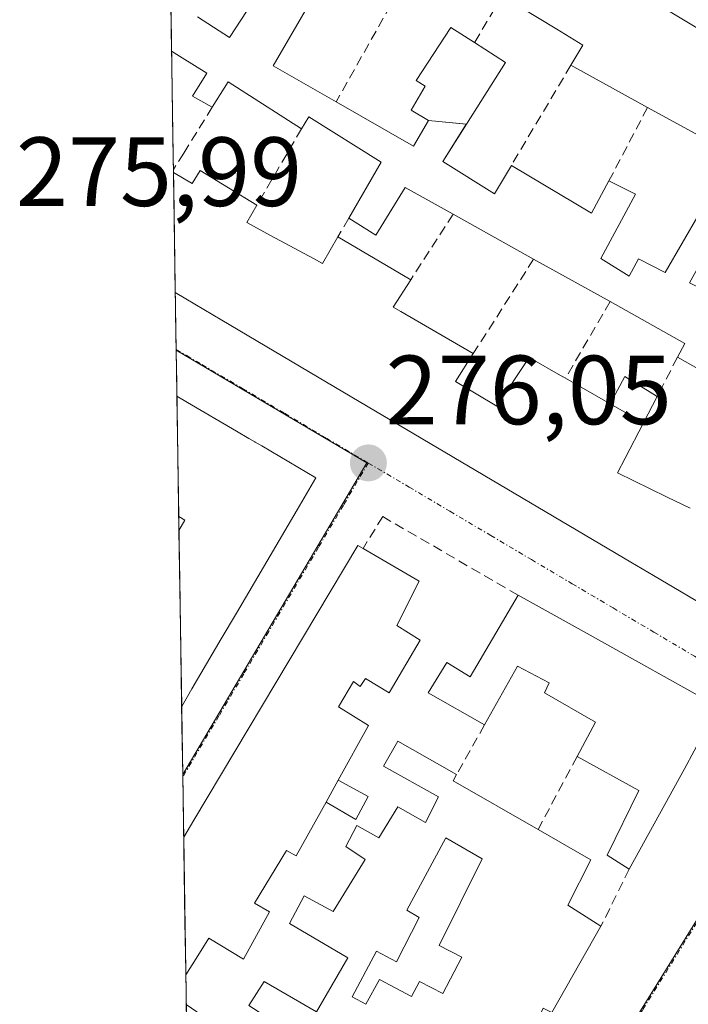
# Model space of a CAD drawing. Units: metres. Extents: x 608378 to 611856, y 4669124 to 4671490.
# Drawn here: x 608393 to 608461, y 4669365 to 4669465 of the extents above; entities that cross this region are included whole.
import ezdxf
from ezdxf.enums import TextEntityAlignment as Align

# ---------------------------------------------------------------- set-up
doc = ezdxf.new("R2010")
doc.units = ezdxf.units.M
doc.header["$MEASUREMENT"] = 0
doc.linetypes.add('TRAZO_Y_PUNTO', pattern=[1, 0.5, -0.25, 0, -0.25])
doc.linetypes.add('TRAZOSX2', pattern=[1.5, 1, -0.5])
for name, color, linetype, lineweight in [('Carátula', 7, 'Continuous', 5), ('Edificación', 1, 'Continuous', 13), ('Edificación Cxs', 1, 'Continuous', 13), ('Edificación ligera', 1, 'Continuous', 0), ('Edificación ligera Cxs', 1, 'Continuous', 0), ('Municipio CxS', 142, 'Continuous', 0), ('Muro lineal', 1, 'TRAZOSX2', 13), ('Núcleo urbano CxS', 19, 'Continuous', 0), ('Patio', 39, 'Continuous', 13), ('Punto de cota en terreno', 7, 'Continuous', 0), ('Rótulo de punto de cota en terreno', 19, 'Continuous', 0), ('Vía urbana eje', 5, 'TRAZO_Y_PUNTO', 0)]:
    doc.layers.add(name, color=color, linetype=linetype, lineweight=lineweight)
doc.styles.add('Arial', font='txt', dxfattribs={"height": 0.2})

# ---------------------------------------------------------------- blocks, each defined once
blk = doc.blocks.new('*U163')
at = {"layer": 'Municipio CxS', "color": 142, "linetype": 'Continuous', "lineweight": 0}
blk.add_polyline3d([(608410.0981, 4669362.944, 276.5164), (608410.0214, 4669367.9322, 276.5468), (608409.9447, 4669372.9204, 276.542), (608409.868, 4669377.9086, 276.3922), (608409.7913, 4669382.8968, 276.3239), (608409.7146, 4669387.885, 276.2438), (608409.6379, 4669392.8732, 276.2303), (608409.5612, 4669397.8615, 276.2228), (608409.4845, 4669402.8497, 276.1615), (608409.4077, 4669407.8379, 276.0726), (608409.331, 4669412.8261, 276.0309), (608409.2543, 4669417.8143, 276.0444), (608409.1776, 4669422.8025, 276.0472), (608409.1009, 4669427.7907, 276.0415), (608409.0242, 4669432.7789, 276.0187), (608408.9475, 4669437.7671, 276.0704), (608408.8708, 4669442.7553, 276.0331), (608408.7941, 4669447.7435, 275.928), (608408.7174, 4669452.7317, 275.8554), (608408.6407, 4669457.72, 275.9084), (608408.564, 4669462.7082, 275.8446), (608408.4873, 4669467.6964, 275.7504)], dxfattribs=at)
blk = doc.blocks.new('5PATER')
at = {"layer": 'Carátula', "linetype": 'Continuous', "lineweight": 5}
h = blk.add_hatch(color=250, dxfattribs=at)
edge = h.paths.add_edge_path()
edge.add_ellipse((0, 0.01), major_axis=(-1.33, -1.34), ratio=0.999422, start_angle=0, end_angle=360)
blk = doc.blocks.new('*U173')
at = {"layer": 'Edificación Cxs', "color": 1, "linetype": 'Continuous', "lineweight": 13}
for points in [[(608433.9201, 4669401.6401, 276.1142), (608430.7601, 4669396.2801, 276.178), (608428.3301, 4669397.7301, 276.1881), (608427.8001, 4669396.9201, 276.188), (608427.1001, 4669397.4201, 276.1883), (608425.6001, 4669394.8301, 276.1939), (608428.6401, 4669392.9301, 276.1823), (608425.5501, 4669387.3501, 276.2623), (608424.3201, 4669385.1201, 276.2637), (608421.2801, 4669379.6401, 276.3509), (608420.2801, 4669380.1901, 276.3654), (608417.0301, 4669374.8201, 276.4517), (608418.5601, 4669373.9201, 276.4526), (608415.9001, 4669369.1201, 276.4768), (608412.3901, 4669371.2601, 276.5241), (608411.0701, 4669369.1601, 276.5435), (608410.0301, 4669367.5101, 276.5441), (608410.0281, 4669367.5069, 276.5441), (608409.8121, 4669381.5501, 276.3384), (608410.8501, 4669383.2901, 276.3266), (608427.5701, 4669411.2801, 276.0235), (608428.0801, 4669410.9701, 276.037), (608433.8101, 4669407.6601, 276.0928), (608431.5101, 4669403.1401, 276.1219), (608433.9201, 4669401.6401, 276.1142)], [(608437.2601, 4669387.3001, 276.1366), (608445.9201, 4669382.3401, 276.1075), (608451.3001, 4669379.2501, 276.1227), (608448.9401, 4669374.6201, 276.1947), (608452.3201, 4669372.4601, 276.1097), (608447.3201, 4669363.6801, 276.2475), (608446.4401, 4669364.1201, 276.2791), (608444.6201, 4669360.4801, 276.2572), (608444.0501, 4669360.8001, 276.2839), (608438.7801, 4669351.5301, 276.3542), (608438.4201, 4669351.7401, 276.3714), (608426.3701, 4669358.8301, 276.5952), (608424.6001, 4669356.0901, 276.674), (608422.1001, 4669357.4601, 276.6921), (608420.8501, 4669355.3501, 276.7123), (608429.6901, 4669350.1001, 276.6898), (608423.5201, 4669339.6401, 276.7886), (608416.2601, 4669344.0601, 276.6233), (608412.5701, 4669346.3101, 276.6598), (608411.4501, 4669344.5101, 276.5741), (608410.4101, 4669342.8501, 276.5341), (608410.4073, 4669342.8457, 276.5342), (608410.2389, 4669353.7949, 276.4924), (608411.3201, 4669353.1601, 276.5082), (608415.4201, 4669350.7601, 276.6767), (608418.6601, 4669356.7601, 276.6228), (608415.6901, 4669358.7101, 276.5116), (608418.4601, 4669363.0801, 276.5009), (608416.4501, 4669364.3701, 276.4701), (608418.0101, 4669366.8201, 276.4649), (608423.3501, 4669363.7201, 276.5504), (608426.5501, 4669369.2501, 276.4747), (608420.6001, 4669372.7301, 276.451), (608422.0801, 4669375.5601, 276.4052), (608425.0401, 4669373.9801, 276.4041), (608428.3001, 4669379.2701, 276.2846), (608426.3301, 4669380.5901, 276.2531), (608427.4401, 4669382.7301, 276.1943), (608429.6801, 4669381.4901, 276.1992), (608431.6201, 4669384.6301, 276.0773), (608434.4401, 4669383.0501, 276.1932), (608435.7801, 4669385.6501, 276.1768), (608430.1701, 4669388.7801, 276.1568), (608431.6401, 4669391.3501, 276.1335), (608437.6201, 4669387.9501, 276.1155), (608437.2601, 4669387.3001, 276.1366)], [(608432.5501, 4669374.1001, 276.3921), (608433.8001, 4669373.3701, 276.3904), (608431.4901, 4669368.8501, 276.4862), (608429.4401, 4669369.9201, 276.4652), (608426.9801, 4669365.2801, 276.5594), (608428.3701, 4669364.5301, 276.5717), (608429.7601, 4669367.0301, 276.5193), (608433.0301, 4669365.2901, 276.5018), (608433.8501, 4669366.8201, 276.4439), (608436.2201, 4669365.6001, 276.3962), (608438.1601, 4669369.3001, 276.3472), (608435.8501, 4669370.5001, 276.3528), (608440.2301, 4669379.3301, 276.3226), (608436.5101, 4669381.4701, 276.3019), (608432.5501, 4669374.1001, 276.3921)], [(608410.1201, 4669361.7301, 276.5136), (608410.1169, 4669361.7251, 276.5137), (608410.0747, 4669364.4769, 276.5243), (608411.1501, 4669363.7201, 276.4877), (608411.2801, 4669363.6301, 276.4827), (608411.1601, 4669363.4301, 276.4847), (608410.1201, 4669361.7301, 276.5136)], [(608419.3001, 4669333.0501, 276.7266), (608413.1901, 4669322.6201, 276.699), (608411.7701, 4669323.4201, 276.7235), (608410.6967, 4669324.0263, 276.7251), (608410.4259, 4669341.6365, 276.5738), (608411.5001, 4669340.9701, 276.6138), (608413.7301, 4669339.5801, 276.6833), (608412.4001, 4669337.2401, 276.7226), (608419.3001, 4669333.0501, 276.7266)]]:
    blk.add_polyline3d(points, close=True, dxfattribs=at)
blk = doc.blocks.new('*U175')
at = {"layer": 'Edificación Cxs', "color": 1, "linetype": 'Continuous', "lineweight": 13}
for points in [[(608546.6601, 4669445.2101, 275.7743), (608552.7001, 4669441.6901, 275.6839), (608546.9401, 4669430.9401, 275.7185), (608542.0801, 4669433.9401, 275.8028), (608538.8201, 4669428.2301, 275.7026), (608534.8701, 4669430.6201, 275.6611), (608528.5101, 4669434.4701, 275.6449), (608487.7801, 4669459.1601, 275.6071), (608484.7801, 4669461.0301, 275.6248), (608481.5901, 4669462.8401, 275.6693), (608453.3901, 4669479.9401, 275.5955), (608451.6201, 4669481.0101, 275.6319), (608455.0501, 4669487.3901, 275.5866), (608456.6701, 4669486.3201, 275.5302), (608467.7201, 4669479.6901, 275.4611), (608471.1701, 4669485.6701, 275.3948), (608459.8201, 4669492.1701, 275.5046), (608461.1701, 4669494.6801, 275.5821), (608458.0301, 4669496.5701, 275.6009), (608450.0501, 4669482.0001, 275.6484), (608441.3301, 4669487.0701, 275.711), (608441.6201, 4669487.6001, 275.7279), (608445.8801, 4669495.2501, 275.5855), (608450.8501, 4669492.4601, 275.6415), (608452.3501, 4669495.2801, 275.626), (608444.5301, 4669499.9101, 275.5191), (608447.1701, 4669504.5501, 275.5371), (608448.2801, 4669506.5101, 275.5649), (608495.1501, 4669478.4601, 275.6064), (608522.5101, 4669461.6001, 275.6574), (608520.4101, 4669458.1501, 275.6821), (608517.8801, 4669459.7301, 275.5101), (608509.7101, 4669464.8001, 275.4485), (608501.3701, 4669469.9801, 275.4408), (608496.2901, 4669461.8301, 275.6674), (608501.9101, 4669458.3501, 275.6337), (608504.5101, 4669462.3901, 275.3416), (608507.3001, 4669460.5801, 275.4314), (608506.3901, 4669459.0001, 275.5255), (608514.5501, 4669454.0901, 275.5882), (608515.6901, 4669455.9401, 275.5276), (608516.4601, 4669455.4601, 275.5532), (608517.3001, 4669456.8801, 275.5239), (608521.6001, 4669454.4301, 275.8024), (608524.8701, 4669460.1801, 275.6828), (608528.8101, 4669457.8301, 275.6596), (608528.9201, 4669457.7601, 275.658), (608536.8001, 4669452.9601, 275.6881), (608545.6001, 4669447.8501, 275.6647), (608544.8001, 4669446.2901, 275.7293), (608546.6601, 4669445.2101, 275.7743)], [(608480.1401, 4669479.0801, 275.4018), (608481.6001, 4669481.5101, 275.4681), (608476.7801, 4669484.2901, 275.3408), (608472.7101, 4669477.5601, 275.4956), (608475.4301, 4669475.9101, 275.5523), (608476.9401, 4669478.4001, 275.3812), (608481.7901, 4669475.4501, 275.4892), (608479.6601, 4669471.9401, 275.6119), (608485.3501, 4669468.5001, 275.5697), (608487.1301, 4669471.4401, 275.5092), (608490.3501, 4669469.4901, 275.5665), (608492.7301, 4669473.4201, 275.5808), (608484.5801, 4669478.3601, 275.4594), (608483.7101, 4669476.9201, 275.4631), (608480.1401, 4669479.0801, 275.4018)], [(608539.4501, 4669445.6401, 275.7543), (608534.0401, 4669448.9601, 275.6819), (608529.3001, 4669451.8901, 275.6453), (608528.7301, 4669450.9701, 275.6239), (608524.8201, 4669444.7301, 275.6399), (608528.6201, 4669442.5901, 275.6539), (608529.7601, 4669441.9401, 275.6719), (608531.6001, 4669444.9401, 275.6259), (608537.1401, 4669441.6901, 275.7385), (608539.4501, 4669445.6401, 275.7543)]]:
    blk.add_polyline3d(points, close=True, dxfattribs=at)
blk = doc.blocks.new('*U176')
at = {"layer": 'Edificación Cxs', "color": 1, "linetype": 'Continuous', "lineweight": 13}
for points in [[(608454.7217, 4669468.5359, 275.6369), (608470.8809, 4669458.8145, 275.6235), (608473.7759, 4669457.0729, 275.6174), (608483.9201, 4669450.9701, 275.643), (608480.1401, 4669444.6901, 275.6396), (608474.4801, 4669447.8901, 275.6648), (608469.8739, 4669450.4907, 275.6725), (608466.9611, 4669452.1353, 275.6704), (608466.5101, 4669452.3901, 275.6725), (608465.2301, 4669450.1801, 275.666), (608462.2101, 4669451.7601, 275.7474), (608462.7401, 4669452.8401, 275.7489), (608457.0701, 4669455.9601, 275.7647), (608449.2601, 4669460.2601, 275.6704), (608450.4601, 4669462.3001, 275.7044), (608447.8181, 4669463.9271, 275.6855), (608442.2601, 4669467.3501, 275.6426)], [(608411.2101, 4669465.2101, 275.719), (608414.4901, 4669463.0901, 275.6566), (608418.0101, 4669468.5301, 275.6407)], [(608423.3701, 4669467.8901, 275.6258), (608418.9401, 4669460.2101, 275.6859), (608425.3501, 4669456.5301, 275.663), (608433.2301, 4669452.0101, 275.692), (608434.7601, 4669454.6401, 275.5927), (608438.6071, 4669454.2385, 275.602), (608436.2101, 4669450.4401, 275.6717), (608441.4801, 4669447.1301, 275.7176), (608443.2001, 4669450.0501, 275.6818), (608451.3701, 4669445.1701, 275.7426), (608453.1401, 4669448.4601, 275.7274), (608455.8401, 4669447.1001, 275.7424), (608452.3001, 4669440.5501, 275.76), (608455.1901, 4669438.7401, 275.7679), (608456.1401, 4669440.5101, 275.7635), (608458.8701, 4669439.1201, 275.7046), (608462.3201, 4669445.1201, 275.6557)], [(608462.4701, 4669429.1601, 275.7476), (608460.1201, 4669430.4801, 275.77), (608460.8701, 4669431.9001, 275.7699), (608453.2501, 4669436.1601, 275.7719), (608445.4601, 4669440.4901, 275.7162), (608437.2601, 4669445.0801, 275.8519), (608432.3901, 4669447.7801, 276.0176), (608429.3901, 4669442.9301, 276.046), (608426.6201, 4669444.6501, 275.955), (608429.9401, 4669450.3701, 275.8546), (608422.5501, 4669455.0101, 275.8709), (608421.8201, 4669453.7801, 275.9874), (608415.6673, 4669457.7253, 275.8117), (608414.3501, 4669458.5701, 275.859), (608412.7301, 4669455.9701, 275.903), (608410.7101, 4669457.1001, 275.9405), (608412.1701, 4669459.4601, 275.9062), (608409.6601, 4669461.0301, 275.8671), (608408.5794, 4669461.7041, 275.8621), (608408.4293, 4669471.4907, 275.7053)], [(608471.1815, 4669400.2293, 276.0169), (608457.6699, 4669408.2325, 276.0599), (608455.3819, 4669409.5877, 276.0684), (608429.3685, 4669424.9957, 276.0239), (608424.3717, 4669427.9553, 276.0629), (608413.7051, 4669434.2733, 276.1008), (608410.0301, 4669436.4501, 276.0566), (608408.9585, 4669437.0911, 276.0617), (608408.7699, 4669449.3303, 275.9001), (608409.8501, 4669448.6801, 275.8953), (608410.6701, 4669448.1901, 275.8927), (608411.4901, 4669449.5201, 275.8788), (608411.4901, 4669449.5201, 275.8788), (608417.2701, 4669445.9801, 275.8974), (608416.2301, 4669444.2201, 275.9127), (608418.6513, 4669442.9139, 275.9282), (608423.0449, 4669440.5437, 275.9687), (608423.9601, 4669440.0501, 275.9803), (608425.5301, 4669442.7601, 275.982), (608432.9401, 4669438.3901, 275.9809), (608431.1401, 4669435.6001, 276.0102), (608431.9365, 4669435.1375, 275.9933), (608434.4641, 4669433.6699, 275.9122), (608439.3201, 4669430.8501, 275.8365), (608437.4901, 4669428.0101, 275.9335), (608441.7101, 4669425.5101, 275.9106), (608445.0001, 4669430.4601, 275.7529), (608448.4459, 4669428.4909, 275.8017), (608448.4829, 4669428.4699, 275.8026), (608448.7101, 4669428.3401, 275.8085), (608453.2501, 4669425.7301, 275.8546), (608456.6401, 4669423.8001, 275.7923), (608454.7753, 4669420.1769, 275.9825), (608454.0101, 4669418.6901, 276.0638), (608458.9975, 4669416.2637, 276.034), (608459.0781, 4669416.2245, 276.034), (608461.4101, 4669415.0901, 276.0346)]]:
    blk.add_polyline3d(points, dxfattribs=at)
blk = doc.blocks.new('*U185')
at = {"layer": 'Edificación', "color": 1, "linetype": 'Continuous', "lineweight": 13}
for points in [[(608409.1206, 4669426.5132, 276.0431), (608410.2001, 4669425.8801, 276.0333), (608415.1887, 4669422.9531, 276.0062)], [(608415.1887, 4669422.9531, 276.0062), (608416.4649, 4669422.2043, 276.0096), (608417.0639, 4669421.8529, 276.0204), (608417.0871, 4669421.8393, 276.0208), (608417.7583, 4669421.4455, 276.0321), (608423.2901, 4669418.2001, 276.0497), (608421.3677, 4669414.9243, 276.033), (608415.1833, 4669404.3853, 276.1355), (608413.6401, 4669401.7553, 276.1702), (608410.6501, 4669396.6601, 276.2143), (608409.6071, 4669394.8835, 276.2282), (608409.607, 4669394.8832, 276.2282)]]:
    blk.add_polyline3d(points, dxfattribs=at)
blk = doc.blocks.new('*U186')
at = {"layer": 'Edificación', "color": 1, "linetype": 'Continuous', "lineweight": 13}
for points in [[(608454.7217, 4669468.5359, 275.6369), (608470.8809, 4669458.8145, 275.6235), (608473.7759, 4669457.0729, 275.6174), (608483.9201, 4669450.9701, 275.643), (608480.1401, 4669444.6901, 275.6396), (608474.4801, 4669447.8901, 275.6648), (608469.8739, 4669450.4907, 275.6725), (608466.9611, 4669452.1353, 275.6704), (608466.5101, 4669452.3901, 275.6725), (608465.2301, 4669450.1801, 275.666), (608462.2101, 4669451.7601, 275.7474), (608462.7401, 4669452.8401, 275.7489), (608457.0701, 4669455.9601, 275.7647), (608449.2601, 4669460.2601, 275.6704), (608450.4601, 4669462.3001, 275.7044), (608447.8181, 4669463.9271, 275.6855), (608442.2601, 4669467.3501, 275.6426)], [(608411.2101, 4669465.2101, 275.719), (608414.4901, 4669463.0901, 275.6566), (608418.0101, 4669468.5301, 275.6407)], [(608423.3701, 4669467.8901, 275.6258), (608418.9401, 4669460.2101, 275.6859), (608425.3501, 4669456.5301, 275.663), (608433.2301, 4669452.0101, 275.692), (608434.7601, 4669454.6401, 275.5927)], [(608462.4701, 4669429.1601, 275.7476), (608460.1201, 4669430.4801, 275.77), (608460.8701, 4669431.9001, 275.7699), (608453.2501, 4669436.1601, 275.7719), (608445.4601, 4669440.4901, 275.7162), (608437.2601, 4669445.0801, 275.8519), (608432.3901, 4669447.7801, 276.0176), (608429.3901, 4669442.9301, 276.046), (608426.6201, 4669444.6501, 275.955), (608429.9401, 4669450.3701, 275.8546), (608422.5501, 4669455.0101, 275.8709), (608421.8201, 4669453.7801, 275.9874), (608415.6673, 4669457.7253, 275.8117), (608414.3501, 4669458.5701, 275.859), (608412.7301, 4669455.9701, 275.903), (608410.7101, 4669457.1001, 275.9405), (608412.1701, 4669459.4601, 275.9062), (608409.6601, 4669461.0301, 275.8671), (608408.5795, 4669461.7041, 275.8621), (608408.5794, 4669461.7042, 275.8621)], [(608408.7697, 4669449.3304, 275.9001), (608409.8501, 4669448.6801, 275.8953), (608410.6701, 4669448.1901, 275.8927), (608411.4901, 4669449.5201, 275.8788), (608417.2701, 4669445.9801, 275.8974), (608416.2301, 4669444.2201, 275.9127), (608418.6513, 4669442.9139, 275.9282), (608423.0449, 4669440.5437, 275.9687), (608423.9601, 4669440.0501, 275.9803), (608425.5301, 4669442.7601, 275.982), (608432.9401, 4669438.3901, 275.9809), (608431.1401, 4669435.6001, 276.0102), (608431.9365, 4669435.1375, 275.9933), (608434.4641, 4669433.6699, 275.9122), (608439.3201, 4669430.8501, 275.8365), (608437.4901, 4669428.0101, 275.9335), (608441.7101, 4669425.5101, 275.9106), (608445.0001, 4669430.4601, 275.7529), (608448.4459, 4669428.4909, 275.8017), (608448.4829, 4669428.4699, 275.8026), (608448.7101, 4669428.3401, 275.8085), (608453.2501, 4669425.7301, 275.8546), (608456.6401, 4669423.8001, 275.7923), (608454.7753, 4669420.1769, 275.9825), (608454.0101, 4669418.6901, 276.0638), (608458.9975, 4669416.2637, 276.034), (608459.0781, 4669416.2245, 276.034), (608461.4101, 4669415.0901, 276.0346)], [(608471.1815, 4669400.2293, 276.0169), (608457.6699, 4669408.2325, 276.0599), (608455.3819, 4669409.5877, 276.0684), (608429.3685, 4669424.9957, 276.0239), (608424.3717, 4669427.9553, 276.0629), (608413.7051, 4669434.2733, 276.1008), (608410.0301, 4669436.4501, 276.0566), (608408.9579, 4669437.0915, 276.0617)]]:
    blk.add_polyline3d(points, dxfattribs=at)
blk = doc.blocks.new('*U193')
at = {"layer": 'Edificación', "color": 1, "linetype": 'Continuous', "lineweight": 13}
for points in [[(608409.812, 4669381.5499, 276.3384), (608410.8501, 4669383.2901, 276.3266), (608427.5701, 4669411.2801, 276.0235), (608428.0801, 4669410.9701, 276.037), (608433.8101, 4669407.6601, 276.0928), (608431.5101, 4669403.1401, 276.1219), (608433.9201, 4669401.6401, 276.1142)], [(608433.9201, 4669401.6401, 276.1142), (608430.7601, 4669396.2801, 276.178), (608428.3301, 4669397.7301, 276.1881), (608427.8001, 4669396.9201, 276.188), (608427.1001, 4669397.4201, 276.1883), (608425.6001, 4669394.8301, 276.1939), (608428.6401, 4669392.9301, 276.1823), (608425.5501, 4669387.3501, 276.2623), (608424.3201, 4669385.1201, 276.2637), (608421.2801, 4669379.6401, 276.3509), (608420.2801, 4669380.1901, 276.3654), (608417.0301, 4669374.8201, 276.4517), (608418.5601, 4669373.9201, 276.4526), (608415.9001, 4669369.1201, 276.4768), (608412.3901, 4669371.2601, 276.5241), (608411.0701, 4669369.1601, 276.5435), (608410.0301, 4669367.5101, 276.5441), (608410.0279, 4669367.5067, 276.5441)], [(608410.2388, 4669353.795, 276.4924), (608411.3201, 4669353.1601, 276.5082), (608415.4201, 4669350.7601, 276.6767), (608418.6601, 4669356.7601, 276.6228), (608415.6901, 4669358.7101, 276.5116), (608418.4601, 4669363.0801, 276.5009), (608416.4501, 4669364.3701, 276.4701), (608418.0101, 4669366.8201, 276.4649), (608423.3501, 4669363.7201, 276.5504), (608426.5501, 4669369.2501, 276.4747), (608420.6001, 4669372.7301, 276.451), (608422.0801, 4669375.5601, 276.4052), (608425.0401, 4669373.9801, 276.4041), (608428.3001, 4669379.2701, 276.2846), (608426.3301, 4669380.5901, 276.2531), (608427.4401, 4669382.7301, 276.1943), (608429.6801, 4669381.4901, 276.1992), (608431.6201, 4669384.6301, 276.0773), (608434.4401, 4669383.0501, 276.1932), (608435.7801, 4669385.6501, 276.1768), (608430.1701, 4669388.7801, 276.1568), (608431.6401, 4669391.3501, 276.1335), (608437.6201, 4669387.9501, 276.1155), (608437.2601, 4669387.3001, 276.1366), (608445.9201, 4669382.3401, 276.1075), (608451.3001, 4669379.2501, 276.1227), (608448.9401, 4669374.6201, 276.1947), (608452.3201, 4669372.4601, 276.1097), (608447.3201, 4669363.6801, 276.2475), (608446.4401, 4669364.1201, 276.2791), (608444.6201, 4669360.4801, 276.2572), (608444.0501, 4669360.8001, 276.2839), (608438.7801, 4669351.5301, 276.3542), (608438.4201, 4669351.7401, 276.3714), (608426.3701, 4669358.8301, 276.5952), (608424.6001, 4669356.0901, 276.674), (608422.1001, 4669357.4601, 276.6921), (608420.8501, 4669355.3501, 276.7123), (608429.6901, 4669350.1001, 276.6898), (608423.5201, 4669339.6401, 276.7886), (608416.2601, 4669344.0601, 276.6233), (608412.5701, 4669346.3101, 276.6598), (608411.4501, 4669344.5101, 276.5741), (608410.4101, 4669342.8501, 276.5341), (608410.4072, 4669342.8455, 276.5342)], [(608410.0745, 4669364.477, 276.5243), (608411.1501, 4669363.7201, 276.4877), (608411.2801, 4669363.6301, 276.4827), (608411.1601, 4669363.4301, 276.4847), (608410.1201, 4669361.7301, 276.5136), (608410.1168, 4669361.725, 276.5137)], [(608410.4258, 4669341.6366, 276.5738), (608410.4259, 4669341.6365, 276.5738), (608411.5001, 4669340.9701, 276.6138), (608413.7301, 4669339.5801, 276.6833), (608412.4001, 4669337.2401, 276.7226), (608419.3001, 4669333.0501, 276.7266), (608413.1901, 4669322.6201, 276.699), (608411.7701, 4669323.4201, 276.7235), (608410.6966, 4669324.0264, 276.7251)]]:
    blk.add_polyline3d(points, dxfattribs=at)

msp = doc.modelspace()

# ---------------------------------------------------------------- linework, layer by layer
at = {"layer": 'Edificación', "color": 1, "linetype": 'Continuous', "lineweight": 13}
for points in [[(608408.43, 4669471.49, 275.71), (608408.58, 4669461.7, 275.86)], [(608434.76, 4669454.64, 275.59), (608432.99, 4669455.68, 275.57), (608434.43, 4669458.11, 275.56), (608433.51, 4669458.69, 275.55), (608437.03, 4669464.12, 275.53), (608439.45, 4669462.58, 275.56), (608442.59, 4669460.55, 275.56), (608438.61, 4669454.24, 275.6)], [(608434.76, 4669454.64, 275.59), (608438.61, 4669454.24, 275.6)], [(608434.76, 4669454.64, 275.59), (608438.61, 4669454.24, 275.6)], [(608438.61, 4669454.24, 275.6), (608436.21, 4669450.44, 275.67), (608441.48, 4669447.13, 275.72), (608443.2, 4669450.05, 275.68), (608451.37, 4669445.17, 275.74), (608453.14, 4669448.46, 275.73), (608455.84, 4669447.1, 275.74), (608452.3, 4669440.55, 275.76), (608455.19, 4669438.74, 275.77), (608456.14, 4669440.51, 275.76), (608458.87, 4669439.12, 275.7), (608462.32, 4669445.12, 275.66), (608464.47, 4669443.69, 275.62), (608461.33, 4669438.08, 275.65), (608467.17, 4669435.08, 275.71), (608467.48, 4669435.63, 275.71), (608475.87, 4669431.21, 275.74), (608478.06, 4669434.76, 275.67), (608480.34, 4669433.4, 275.69), (608477.01, 4669427.76, 275.78), (608481.17, 4669425.31, 275.77)], [(608408.77, 4669449.33, 275.9), (608408.96, 4669437.09, 276.06)], [(608409.12, 4669426.51, 276.04), (608409.31, 4669414.24, 276.03)], [(608409.33, 4669412.81, 276.03), (608409.94, 4669413.88, 276.04), (608409.31, 4669414.24, 276.03)], [(608409.33, 4669412.81, 276.03), (608409.94, 4669413.88, 276.04), (608409.31, 4669414.24, 276.03)], [(608409.33, 4669412.81, 276.03), (608409.61, 4669394.88, 276.23)], [(608451.21, 4669402.14, 276.04), (608464.23, 4669394.87, 276.01), (608463.78, 4669394.01, 276.02), (608460.82, 4669388.5, 275.99), (608455.21, 4669378.3, 276.05), (608452.96, 4669379.71, 276.09), (608456.19, 4669386.32, 276.07), (608449.89, 4669389.78, 276.08), (608451.78, 4669393.29, 276.1), (608446.56, 4669396.28, 276.06), (608447.06, 4669397.28, 276.08), (608443.82, 4669398.97, 276.12), (608440.46, 4669392.99, 276.15), (608434.71, 4669396.26, 276.14), (608436.62, 4669399.35, 276.13), (608439.01, 4669397.91, 276.14), (608443.89, 4669406.21, 276.05), (608451.21, 4669402.14, 276.04)], [(608409.81, 4669381.55, 276.34), (608410.03, 4669367.51, 276.54)], [(608438.16, 4669369.3, 276.35), (608435.85, 4669370.5, 276.35), (608440.23, 4669379.33, 276.32), (608436.51, 4669381.47, 276.3), (608432.55, 4669374.1, 276.39), (608433.8, 4669373.37, 276.39), (608431.49, 4669368.85, 276.49), (608429.44, 4669369.92, 276.47), (608426.98, 4669365.28, 276.56), (608428.37, 4669364.53, 276.57), (608429.76, 4669367.03, 276.52), (608433.03, 4669365.29, 276.5), (608433.85, 4669366.82, 276.44), (608436.22, 4669365.6, 276.4), (608438.16, 4669369.3, 276.35)], [(608438.16, 4669369.3, 276.35), (608435.85, 4669370.5, 276.35), (608440.23, 4669379.33, 276.32), (608436.51, 4669381.47, 276.3), (608432.55, 4669374.1, 276.39), (608433.8, 4669373.37, 276.39), (608431.49, 4669368.85, 276.49), (608429.44, 4669369.92, 276.47), (608426.98, 4669365.28, 276.56), (608428.37, 4669364.53, 276.57), (608429.76, 4669367.03, 276.52), (608433.03, 4669365.29, 276.5), (608433.85, 4669366.82, 276.44), (608436.22, 4669365.6, 276.4), (608438.16, 4669369.3, 276.35)]]:
    msp.add_polyline3d(points, dxfattribs=at)
at = {"layer": 'Edificación Cxs', "color": 1, "linetype": 'Continuous', "lineweight": 13}
for points in [[(608438.61, 4669454.24, 275.6), (608434.76, 4669454.64, 275.59), (608432.99, 4669455.68, 275.57), (608434.43, 4669458.11, 275.56), (608433.51, 4669458.69, 275.55), (608437.03, 4669464.12, 275.53), (608439.45, 4669462.58, 275.56), (608442.59, 4669460.55, 275.56), (608438.61, 4669454.24, 275.6)], [(608409.61, 4669394.88, 276.23), (608409.33, 4669412.81, 276.03), (608409.94, 4669413.88, 276.04), (608409.31, 4669414.24, 276.03), (608409.12, 4669426.51, 276.04), (608410.2, 4669425.88, 276.03), (608415.19, 4669422.95, 276.01), (608416.46, 4669422.2, 276.01), (608417.06, 4669421.85, 276.02), (608417.09, 4669421.84, 276.02), (608417.76, 4669421.45, 276.03), (608423.29, 4669418.2, 276.05), (608421.37, 4669414.92, 276.03), (608415.18, 4669404.39, 276.14), (608413.64, 4669401.76, 276.17), (608410.65, 4669396.66, 276.21), (608409.61, 4669394.88, 276.23)], [(608409.33, 4669412.81, 276.03), (608409.31, 4669414.24, 276.03), (608409.94, 4669413.88, 276.04), (608409.33, 4669412.81, 276.03)], [(608451.21, 4669402.14, 276.04), (608464.23, 4669394.87, 276.01), (608463.78, 4669394.01, 276.02), (608460.82, 4669388.5, 275.99), (608455.21, 4669378.3, 276.05), (608452.96, 4669379.71, 276.09), (608456.19, 4669386.32, 276.07), (608449.89, 4669389.78, 276.08), (608451.78, 4669393.29, 276.1), (608446.56, 4669396.28, 276.06), (608447.06, 4669397.28, 276.08), (608443.82, 4669398.97, 276.12), (608440.46, 4669392.99, 276.15), (608434.71, 4669396.26, 276.14), (608436.62, 4669399.35, 276.13), (608439.01, 4669397.91, 276.14), (608443.89, 4669406.21, 276.05), (608451.21, 4669402.14, 276.04)], [(608438.16, 4669369.3, 276.35), (608436.22, 4669365.6, 276.4), (608433.85, 4669366.82, 276.44), (608433.03, 4669365.29, 276.5), (608429.76, 4669367.03, 276.52), (608428.37, 4669364.53, 276.57), (608426.98, 4669365.28, 276.56), (608429.44, 4669369.92, 276.47), (608431.49, 4669368.85, 276.49), (608433.8, 4669373.37, 276.39), (608432.55, 4669374.1, 276.39), (608436.51, 4669381.47, 276.3), (608440.23, 4669379.33, 276.32), (608435.85, 4669370.5, 276.35), (608438.16, 4669369.3, 276.35)]]:
    msp.add_polyline3d(points, close=True, dxfattribs=at)
at = {"layer": 'Edificación ligera', "color": 1, "linetype": 'Continuous', "lineweight": 0}
for points in [[(608453.25, 4669425.73, 275.85), (608454.77, 4669428.51, 275.8), (608458.05, 4669426.48, 275.78), (608456.64, 4669423.8, 275.79)], [(608456.64, 4669423.8, 275.79), (608453.25, 4669425.73, 275.85)], [(608424.32, 4669385.12, 276.26), (608425.55, 4669387.35, 276.26)], [(608425.55, 4669387.35, 276.26), (608428.62, 4669385.71, 276.17), (608427.36, 4669383.35, 276.18), (608424.32, 4669385.12, 276.26)]]:
    msp.add_polyline3d(points, dxfattribs=at)
at = {"layer": 'Edificación ligera Cxs', "color": 1, "linetype": 'Continuous', "lineweight": 0}
for points in [[(608456.64, 4669423.8, 275.79), (608453.25, 4669425.73, 275.85), (608454.77, 4669428.51, 275.8), (608458.05, 4669426.48, 275.78), (608456.64, 4669423.8, 275.79)], [(608424.32, 4669385.12, 276.26), (608425.55, 4669387.35, 276.26), (608428.62, 4669385.71, 276.17), (608427.36, 4669383.35, 276.18), (608424.32, 4669385.12, 276.26)]]:
    msp.add_polyline3d(points, close=True, dxfattribs=at)
at = {"layer": 'Muro lineal', "color": 1, "linetype": 'TRAZOSX2', "lineweight": 13}
for points in [[(608432.35, 4669468.98, 275.55), (608425.35, 4669456.53, 275.66)], [(608442.26, 4669467.35, 275.64), (608439.45, 4669462.58, 275.56)], [(608449.26, 4669460.26, 275.67), (608443.2, 4669450.05, 275.68)], [(608412.73, 4669455.97, 275.9), (608409.81, 4669451.3, 275.88), (608408.77, 4669449.64, 275.9), (608408.76, 4669449.63, 275.9)], [(608457.07, 4669455.96, 275.76), (608453.14, 4669448.46, 275.73)], [(608421.82, 4669453.78, 275.99), (608417.27, 4669445.98, 275.9)], [(608426.62, 4669444.65, 275.96), (608425.53, 4669442.76, 275.98)], [(608437.26, 4669445.08, 275.85), (608432.94, 4669438.39, 275.98)], [(608445.46, 4669440.49, 275.72), (608439.32, 4669430.85, 275.84)], [(608453.25, 4669436.16, 275.77), (608448.71, 4669428.34, 275.81)], [(608460.12, 4669430.48, 275.77), (608458.05, 4669426.48, 275.78)], [(608443.89, 4669406.21, 276.05), (608430.1, 4669414.23, 276.01), (608428.08, 4669410.97, 276.04)], [(608440.46, 4669392.99, 276.15), (608437.62, 4669387.95, 276.12)], [(608449.89, 4669389.78, 276.08), (608445.92, 4669382.34, 276.11)], [(608455.21, 4669378.3, 276.05), (608452.32, 4669372.46, 276.11)]]:
    msp.add_polyline3d(points, dxfattribs=at)
at = {"layer": 'Núcleo urbano CxS', "color": 19, "linetype": 'Continuous', "lineweight": 0}
for points in [[(608420.87, 4669306.54, 276.43), (608410.88, 4669312.4, 276.42), (608409.71, 4669387.95, 276.29), (608428.47, 4669419.73, 276.05), (608409.05, 4669431.21, 276.07), (608407.82, 4669511.02, 275.8), (608416.76, 4669525.78, 275.71), (608416.82, 4669525.87, 275.71), (608554.75, 4669442.3, 275.67), (608554.99, 4669442.18, 275.67), (608554.99, 4669442.16, 275.67), (608542.11, 4669420.47, 275.48), (608527.31, 4669429.24, 275.59), (608527.13, 4669428.93, 275.59), (608519.33, 4669415.65, 275.77), (608497.99, 4669378.51, 275.94), (608474.18, 4669392.63, 275.93), (608420.87, 4669306.54, 276.43)], [(608409.71, 4669387.95, 276.29), (608409.05, 4669431.21, 276.07), (608428.47, 4669419.73, 276.05), (608409.71, 4669387.95, 276.29)], [(608413.78, 4669123.51, 276.84), (608411.22, 4669290.24, 276.49), (608420.87, 4669306.54, 276.43), (608474.18, 4669392.63, 275.93), (608497.99, 4669378.51, 275.94), (608519.33, 4669415.65, 275.77), (608527.13, 4669428.93, 275.59), (608527.31, 4669429.24, 275.59), (608542.11, 4669420.47, 275.48), (608542.23, 4669420.4, 275.47), (608550.4, 4669415.55, 275.39), (608521.16, 4669364.77, 275.76), (608566.48, 4669337.93, 275.46), (608600.71, 4669317.16, 275.38), (608613.17, 4669309.6, 275.38), (608560.05, 4669222.73, 276.06), (608510.76, 4669143.59, 276.73), (608540.25, 4669125.49, 276.84), (608413.78, 4669123.51, 276.84)]]:
    msp.add_polyline3d(points, close=True, dxfattribs=at)
for points in [[(608407.82, 4669511.02, 275.8), (608409.05, 4669431.21, 276.07)], [(608409.05, 4669431.21, 276.07), (608428.47, 4669419.73, 276.05), (608409.71, 4669387.95, 276.29)], [(608409.05, 4669431.21, 276.07), (608428.47, 4669419.73, 276.05), (608409.71, 4669387.95, 276.29)], [(608409.05, 4669431.21, 276.07), (608409.71, 4669387.95, 276.29)], [(608542.11, 4669420.47, 275.48), (608527.31, 4669429.24, 275.59), (608527.13, 4669428.93, 275.59), (608519.33, 4669415.65, 275.77), (608497.99, 4669378.51, 275.94), (608474.18, 4669392.63, 275.93), (608420.87, 4669306.54, 276.43)], [(608542.11, 4669420.47, 275.48), (608527.31, 4669429.24, 275.59), (608527.13, 4669428.93, 275.59), (608519.33, 4669415.65, 275.77), (608497.99, 4669378.51, 275.94), (608474.18, 4669392.63, 275.93), (608420.87, 4669306.54, 276.43)], [(608409.71, 4669387.95, 276.29), (608410.88, 4669312.4, 276.42)]]:
    msp.add_polyline3d(points, dxfattribs=at)
at = {"layer": 'Patio', "color": 39, "linetype": 'Continuous', "lineweight": 13}
msp.add_polyline3d([(608409.31, 4669414.24, 276.03), (608409.33, 4669412.81, 276.03)], dxfattribs=at)
at = {"layer": 'Vía urbana eje', "color": 5, "linetype": 'TRAZO_Y_PUNTO', "lineweight": 0}
for points in [[(608409.05, 4669431.28), (608410.12, 4669430.65), (608411.67, 4669429.74), (608415.81, 4669427.3), (608420.08, 4669424.77), (608424.35, 4669422.23), (608428.62, 4669419.7)], [(608428.62, 4669419.7), (608426.08, 4669415.4), (608423.55, 4669411.11), (608418.47, 4669402.51), (608415.94, 4669398.21), (608413.4, 4669393.92), (608409.72, 4669387.69)], [(608428.62, 4669419.7), (608432.78, 4669417.24), (608436.93, 4669414.78), (608441.09, 4669412.31), (608445.24, 4669409.85), (608449.4, 4669407.38), (608453.55, 4669404.92), (608457.71, 4669402.46), (608461.86, 4669399.99), (608466.01, 4669397.53), (608470.17, 4669395.07), (608474.32, 4669392.6)], [(608474.32, 4669392.6), (608471.79, 4669388.5), (608469.25, 4669384.4), (608466.71, 4669380.31), (608456.55, 4669363.91), (608454.02, 4669359.81), (608441.32, 4669339.31), (608438.79, 4669335.21), (608423.55, 4669310.61), (608421.02, 4669306.51)]]:
    msp.add_lwpolyline(points, dxfattribs=at)

# ---------------------------------------------------------------- block references
at = {"layer": 'Edificación', "color": 1, "linetype": 'Continuous', "lineweight": 13}
for name in ['*U186', '*U185', '*U193']:
    msp.add_blockref(name, (0, 0), dxfattribs=at)
at = {"layer": 'Edificación Cxs', "color": 1, "linetype": 'Continuous', "lineweight": 13}
for name in ['*U175', '*U176', '*U173']:
    msp.add_blockref(name, (0, 0), dxfattribs=at)
at = {"layer": 'Municipio CxS', "color": 142, "linetype": 'Continuous', "lineweight": 0}
msp.add_blockref('*U163', (0, 0), dxfattribs=at)
at = {"layer": 'Punto de cota en terreno', "linetype": 'Continuous', "lineweight": 0}
msp.add_blockref('5PATER', (608428.63, 4669419.7, 276.05), dxfattribs=at)

# ---------------------------------------------------------------- texts
at = {"layer": 'Rótulo de punto de cota en terreno', "color": 19, "linetype": 'Continuous', "lineweight": 0, "style": 'Arial'}
for s, p in [('275,99', (608392.72, 4669443.72)), ('276,05', (608430.39, 4669421.46))]:
    msp.add_text(s, height=7, dxfattribs=at).set_placement(p, align=Align.BOTTOM_LEFT)

doc.saveas('drawing.dxf')
